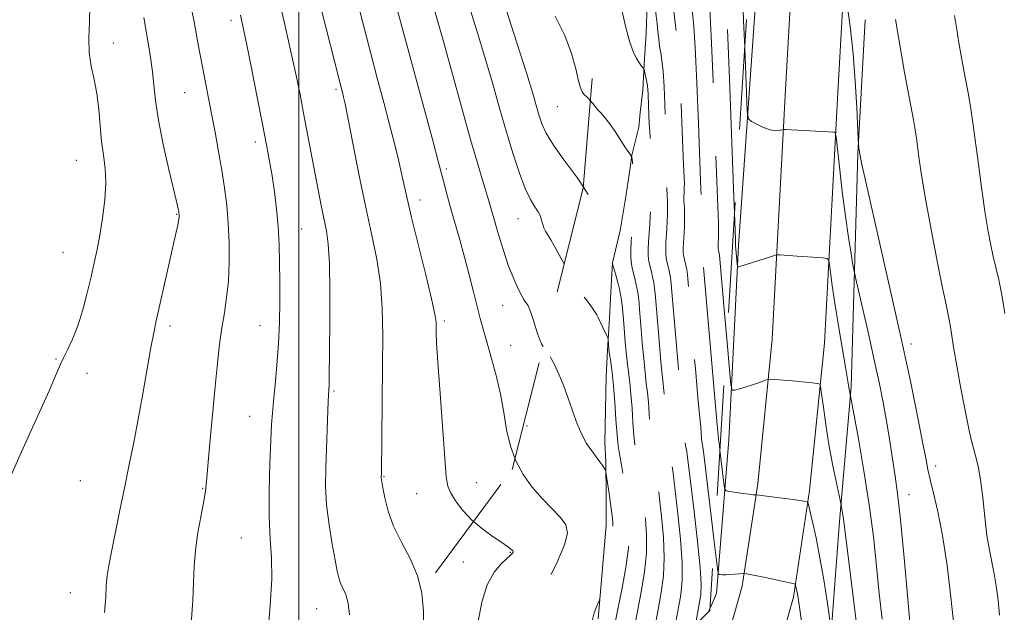
# Model space of a CAD drawing. Extents: x 2127300 to 2130200, y 337300 to 340200.
# Drawn here: x 2128441 to 2128648, y 339798 to 339923 of the extents above; entities that cross this region are included whole.
import ezdxf

# ---------------------------------------------------------------- set-up
doc = ezdxf.new("R2010")
doc.units = 0
doc.header["$MEASUREMENT"] = 0
doc.linetypes.add('DGN Style 2', pattern=[38.5442471042471, 23.12654826254826, -15.41769884169884])
doc.linetypes.add('DGN Style 3', pattern=[53.961945945945956, 38.54424710424711, -15.41769884169884])
for name, color, linetype, lineweight in [('DTM HARD BREAKLINE', 7, 'Continuous', 0), ('DTM OBSCURED BREAKLINE', 7, 'Continuous', 0), ('DTM OBSCURED SPOT', 7, 'Continuous', 0), ('DTM SPOT ELEVATION', 2, 'Continuous', 13), ('GRID LINE', 7, 'Continuous', 0), ('INDEX CONTOUR', 41, 'Continuous', 13), ('INDEX CONTOUR DASHED', 41, 'DGN Style 3', 13), ('INTERMEDIATE CONTOUR', 44, 'Continuous', 0), ('INTERMEDIATE CONTOUR DASHED', 44, 'DGN Style 3', 0), ('OBSCURED GROUND BOUNDARY', 84, 'DGN Style 2', 0)]:
    doc.layers.add(name, color=color, linetype=linetype, lineweight=lineweight)

msp = doc.modelspace()

# ---------------------------------------------------------------- linework, layer by layer
at = {"layer": 'DTM HARD BREAKLINE'}
for points in [[(2128133.476, 339734.797, 969.7110000000001), (2128162.491, 339735.288, 968.5960000000001), (2128217.306, 339733.567, 967.11), (2128269.668, 339730.035, 966.552), (2128318.044, 339727.786, 966.329), (2128363.424, 339725.729, 966.329), (2128405.034, 339724.227, 965.809), (2128442.598, 339721.929, 963.0219999999999), (2128475.593, 339721.682, 959.9380000000001), (2128485.829, 339721.932, 958.674), (2128505.065, 339723.708, 956.742), (2128522.484, 339727.378, 954.4380000000001), (2128538.18, 339732.611, 952.84), (2128551.437, 339740.715, 951.613), (2128562.36, 339750.175, 950.201), (2128573.372, 339761.31, 948.6030000000001), (2128582.686, 339773.46, 947.117), (2128588.136, 339786.085, 945.11), (2128593.163, 339803.9620000001, 942.3230000000001), (2128596.448, 339825.448, 939.722), (2128599.507, 339855.91, 937.3430000000001), (2128602.285, 339908.355, 933.367), (2128605.569, 339966.668, 929.837), (2128607.313, 340000, 928.2160000000001)], [(2128586.44, 339799.368, 942.8380000000001), (2128587.792, 339802.4070000001, 942.46), (2128590.355, 339834.706, 938.783), (2128592.425, 339875.588, 935.652), (2128596.944, 339940.477, 931.6110000000001), (2128599.813, 339997.081, 928.48), (2128600.021, 340000, 928.297)], [(2128404.5, 339713.239, 965.809), (2128442.221, 339710.932, 963.0219999999999), (2128475.686, 339710.681, 959.9380000000001), (2128486.47, 339710.944, 958.674), (2128506.71, 339712.813, 956.742), (2128525.367, 339716.744, 954.4380000000001), (2128542.848, 339722.572, 952.84), (2128557.951, 339731.804, 951.613), (2128569.883, 339742.138, 950.201), (2128581.68, 339754.068, 948.6030000000001), (2128592.245, 339767.849, 947.117), (2128598.526, 339782.4, 945.11), (2128603.935, 339801.633, 942.3230000000001), (2128607.365, 339824.066, 939.722), (2128610.478, 339855.069, 937.3430000000001), (2128613.269, 339907.755, 933.367), (2128616.553, 339966.071, 929.837)], [(2128134.241, 339717.443, 970.0310000000001), (2128174.181, 339716.471, 967.742), (2128210.987, 339716.954, 966.2280000000001), (2128251.861, 339715.156, 964.64), (2128287.131, 339713.191, 964.788), (2128322.441, 339711.1470000001, 965.5630000000001), (2128345.673, 339709.128, 966.3389999999999), (2128371.084, 339707.731, 967.1510000000001), (2128407.281, 339705.4670000001, 966.819), (2128451.729, 339702.893, 964.16), (2128490.893, 339699.307, 958.326), (2128526.827, 339697.968, 952.565), (2128561.605, 339694.269, 945.918), (2128577.872, 339693.614, 942.816), (2128587.725, 339693.925, 942.0780000000001), (2128596.267, 339698.388, 941.709), (2128601.447, 339706.99, 941.007), (2128605.833, 339734.815, 941.007), (2128608.811, 339762.0220000001, 940.712), (2128611.102, 339783.926, 940.7860000000001), (2128613.658, 339817.546, 938.311), (2128616.088, 339845.868, 935.837), (2128617.498, 339894.8420000001, 932.071), (2128619.019, 339923.021, 931.1110000000001)]]:
    msp.add_polyline3d(points, dxfattribs=at)
at = {"layer": 'DTM OBSCURED BREAKLINE', "extrusion": (0.04579787081335418, 0.1030166570517168, 0.9936247397276561), "elevation": 133426.5489161789, "flags": 128}
msp.add_lwpolyline([(-1807000.406221583, -1167599.803030011), (-1807000.406221583, -1167600.796483079)], dxfattribs=at)
at = {"layer": 'DTM OBSCURED BREAKLINE'}
msp.add_polyline3d([(2128573.22, 339926.229, 944.826), (2128572.964, 339920.2, 945.3360000000001), (2128572.55, 339913.696, 945.882), (2128572.308, 339908.22, 946.61), (2128571.735, 339903.5320000001, 947.01), (2128571.426, 339900.423, 947.447), (2128570.002, 339894.573, 947.957), (2128569.66, 339891.938, 948.357), (2128568.773, 339886.301, 948.94), (2128567.517, 339878.74, 949.34), (2128565.921, 339871.918, 949.959), (2128565.676, 339868.336, 950.6510000000001), (2128565.51, 339864.359, 951.2330000000001), (2128565.297, 339860.303, 951.6700000000001), (2128564.852, 339853.588, 952.1800000000001), (2128564.595, 339848.0320000001, 952.8710000000001), (2128564.323, 339834.158, 953.417), (2128564.489, 339830.104, 953.8539999999999), (2128564.583, 339822.758, 954.437), (2128564.611, 339816.73, 954.837), (2128562.868, 339797.062, 953.7810000000001)], dxfattribs=at)
at = {"layer": 'DTM OBSCURED SPOT'}
for p in [(2128547.92, 339837.61, 955.3000000000001), (2128544.467, 339811.0580000001, 958.1), (2128534.54, 339809.06, 958.9)]:
    msp.add_point(p, dxfattribs=at)
at = {"layer": 'DTM SPOT ELEVATION'}
for p in [(2128485.73, 339922.88, 964.5), (2128460.95, 339918.18, 969.4), (2128475.98, 339907.69, 966.9), (2128507.75, 339908.42, 960.3000000000001), (2128554.32, 339904.75, 948.9), (2128490.85, 339897.31, 964.5), (2128453.19, 339893.47, 970.9), (2128530.97, 339891.63, 955.7), (2128525.47, 339885.15, 957.4), (2128474.3, 339882.11, 968.1), (2128546.05, 339881.25, 952.8000000000001), (2128500.59, 339879.04, 963.1), (2128450.36, 339874.13, 970.9), (2128542.85, 339863.03, 954.8000000000001), (2128472.9, 339858.63, 967.6), (2128491.84, 339858.73, 964.8000000000001), (2128530.54, 339859.73, 957.7), (2128544.54, 339854.58, 954.9), (2128628.67, 339854.84, 931.5), (2128448.91, 339851.72, 970.1), (2128455.43, 339848.68, 969.5), (2128507.38, 339845.01, 961.8000000000001), (2128489.64, 339839.65, 964.8000000000001), (2128633.85, 339829.22, 931.5), (2128517.89, 339827, 959.9), (2128454.04, 339826.17, 969.1), (2128537.33, 339825.74, 957.1), (2128479.74, 339824.56, 966.1), (2128524.72, 339823.4, 958.9), (2128628.23, 339823.2, 933.3000000000001), (2128487.87, 339814.1, 964.9), (2128451.93, 339802.61, 968.8000000000001), (2128503.71, 339799.23, 962.9)]:
    msp.add_point(p, dxfattribs=at)
at = {"layer": 'GRID LINE', "flags": 128}
msp.add_lwpolyline([(2128500, 340000), (2128500, 337500)], dxfattribs=at)
at = {"layer": 'INDEX CONTOUR', "flags": 128}
for points, elevation in [([(2128438.895, 339825.883), (2128441.695, 339832.226), (2128447.477, 339845.057), (2128449.057, 339848.658), (2128449.884, 339850.601), (2128450.505, 339851.9640000001), (2128451.35, 339853.656), (2128452.394, 339855.887), (2128453.497, 339858.6990000001), (2128454.537, 339862.055), (2128455.474, 339865.629), (2128456.284, 339869.013), (2128456.959, 339871.943), (2128457.549, 339874.711), (2128458.117, 339877.75), (2128458.69, 339881.343), (2128459.161, 339885.1730000001), (2128459.379, 339888.773), (2128459.253, 339891.822), (2128458.907, 339894.583), (2128458.515, 339897.465), (2128458.206, 339900.754), (2128457.907, 339904.232), (2128457.496, 339907.559), (2128456.911, 339910.502), (2128456.309, 339913.253), (2128455.906, 339916.11), (2128455.843, 339919.289), (2128455.957, 339922.6730000001), (2128456.011, 339926.061)], 970), ([(2128525.727, 339802.8240000001), (2128524.931, 339806.139), (2128523.388, 339809.751), (2128521.549, 339813.227), (2128519.876, 339816.5740000001), (2128518.719, 339819.754), (2128518.029, 339822.533), (2128517.65, 339824.632), (2128517.315, 339826.7170000001), (2128517.305, 339826.908), (2128517.322, 339827.638), (2128517.552, 339850.299), (2128517.603, 339856.606), (2128517.513, 339862.315), (2128517.134, 339867.609), (2128516.365, 339872.7120000001), (2128515.275, 339878.004), (2128513.975, 339883.903), (2128512.591, 339890.565), (2128511.3, 339897.083), (2128509.684, 339905.352), (2128509.384, 339906.788), (2128509.222, 339907.455), (2128508.596, 339909.879), (2128504.626, 339925.612)], 960), ([(2128559.79, 339887.856), (2128558.597, 339889.633), (2128555.892, 339893.336), (2128553.504, 339896.671), (2128551.954, 339899.202), (2128551.074, 339901.138), (2128550.52, 339902.851), (2128549.966, 339904.77), (2128549.142, 339907.55), (2128547.801, 339911.901), (2128545.815, 339918.159), (2128543.579, 339925.156)], 950), ([(2128647.254, 339797.831), (2128647.136, 339799.474), (2128646.92, 339801.56), (2128646.599, 339804.021), (2128646.179, 339806.5509999999), (2128645.145, 339811.514), (2128644.631, 339814.612), (2128644.176, 339818.466), (2128643.747, 339822.594), (2128643.292, 339826.341), (2128642.784, 339829.2090000001), (2128642.26, 339831.333), (2128641.785, 339833.005), (2128641.393, 339834.542), (2128640.999, 339836.345), (2128639.799, 339842.288), (2128639.017, 339846.285), (2128638.281, 339850.266), (2128637.698, 339853.754), (2128636.896, 339858.886), (2128636.563, 339860.6570000001), (2128636.11, 339862.802), (2128635.374, 339866.35), (2128634.264, 339871.93), (2128632.986, 339878.585), (2128631.815, 339884.956), (2128630.969, 339889.9620000001), (2128630.414, 339893.626), (2128629.797, 339898.171), (2128629.538, 339899.895), (2128629.175, 339901.965), (2128627.988, 339908.201), (2128627.314, 339911.914), (2128626.062, 339919.405), (2128625.394, 339923.0790000001)], 930), ([(2128611.806, 339795.3420000001), (2128611.013, 339800.786), (2128610.323, 339805.265), (2128609.529, 339809.943), (2128608.714, 339814.119), (2128607.979, 339817.4930000001), (2128607.426, 339819.865), (2128607.118, 339821.135), (2128606.957, 339821.614), (2128606.807, 339821.71), (2128606.505, 339821.77), (2128605.798, 339821.884), (2128604.414, 339822.081), (2128602.233, 339822.37), (2128596.131, 339823.1420000001), (2128595.861, 339823.141), (2128595.468, 339823.17), (2128594.647, 339823.2670000001), (2128593.312, 339823.452), (2128590.517, 339823.865), (2128589.799, 339824.031), (2128589.487, 339824.492), (2128589.314, 339825.643), (2128588.489, 339832.5790000001)], 940)]:
    msp.add_lwpolyline(points, dxfattribs=dict(at, elevation=elevation))
at = {"layer": 'INDEX CONTOUR DASHED', "flags": 128}
for points, elevation in [([(2128588.489, 339832.5790000001), (2128588.376, 339833.507), (2128588.193, 339834.806), (2128588.125, 339835.752), (2128587.932, 339837.85), (2128587.576, 339841.89), (2128585.01, 339871.747), (2128584.958, 339872.1130000001), (2128584.898, 339872.4570000001), (2128584.749, 339873.14), (2128584.571, 339873.82), (2128584.492, 339874.2), (2128584.444, 339874.661), (2128584.44, 339875.236), (2128584.47, 339875.91), (2128584.617, 339878.241), (2128584.648, 339879.024), (2128584.657, 339879.764), (2128584.646, 339880.436), (2128584.621, 339881.021), (2128584.561, 339881.985), (2128584.554, 339882.519), (2128584.607, 339883.891), (2128584.624, 339884.5920000001), (2128584.607, 339885.2170000001), (2128584.524, 339886.403), (2128584.481, 339887.266), (2128583.961, 339901.2040000001), (2128583.619, 339909.7720000001), (2128583.285, 339917.169), (2128583.015, 339921.648), (2128582.808, 339923.825), (2128582.645, 339924.909), (2128582.51, 339925.9020000001), (2128582.146, 339929.202), (2128581.995, 339930.336), (2128581.809, 339931.5), (2128581.332, 339934.008), (2128581.098, 339935.419), (2128580.899, 339936.97), (2128580.729, 339938.624), (2128580.4, 339942.043), (2128580.216, 339943.687), (2128580.005, 339945.195), (2128579.762, 339946.543), (2128579.486, 339947.896), (2128579.179, 339949.4670000001), (2128578.842, 339951.399), (2128578.118, 339955.752), (2128577.393, 339959.8680000001), (2128577.052, 339962.015), (2128576.737, 339964.352), (2128576.457, 339966.755), (2128576.222, 339969.047), (2128575.717, 339974.597), (2128575.534, 339976.202), (2128574.896, 339981.12), (2128574.701, 339982.728), (2128574.554, 339984.069), (2128574.471, 339985.005), (2128574.438, 339985.5870000001), (2128574.418, 339986.1130000001), (2128574.348, 339986.406), (2128574.159, 339987.047), (2128573.807, 339988.198), (2128573.323, 339989.6759999999), (2128572.755, 339991.2090000001), (2128572.14, 339992.573), (2128571.481, 339993.7430000001), (2128570.772, 339994.747), (2128570.025, 339995.597), (2128569.327, 339996.278), (2128568.784, 339996.757), (2128568.515, 339997.018)], 940), ([(2128567.509, 339780.364), (2128567.598, 339780.773), (2128568.021, 339783.333), (2128568.416, 339785.191), (2128568.952, 339787.555), (2128569.541, 339790.228), (2128570.117, 339793.061), (2128572.038, 339803.107), (2128572.663, 339806.996), (2128573.04, 339810.921), (2128573.054, 339814.698), (2128572.819, 339818.121), (2128572.505, 339820.977), (2128572.038, 339824.825), (2128571.837, 339826.3340000001), (2128571.612, 339827.9), (2128571.367, 339829.471), (2128571.117, 339830.9259999999), (2128570.874, 339832.227), (2128570.643, 339833.667), (2128570.426, 339835.6230000001), (2128570.221, 339838.323), (2128570.017, 339841.401), (2128569.797, 339844.344), (2128569.552, 339846.766), (2128569.057, 339850.645), (2128568.848, 339852.542), (2128568.668, 339854.475), (2128568.241, 339859.989), (2128568.105, 339861.554), (2128567.956, 339862.912), (2128567.785, 339864.12), (2128567.587, 339865.256), (2128567.356, 339866.382), (2128567.097, 339867.5), (2128566.816, 339868.594), (2128566.526, 339869.633), (2128565.899, 339871.7040000001), (2128565.79, 339871.881), (2128565.628, 339872.276), (2128565.311, 339873.189), (2128564.809, 339874.769), (2128564.214, 339876.8), (2128563.643, 339878.974), (2128563.131, 339881.091), (2128562.361, 339883.377), (2128560.924, 339886.166), (2128559.79, 339887.856)], 950), ([(2128483.354, 339731.9330000001), (2128484.378, 339732.346), (2128486.067, 339733.043), (2128487.626, 339733.581), (2128488.583, 339733.929), (2128489.59, 339734.336), (2128490.589, 339734.778), (2128491.523, 339735.225), (2128492.356, 339735.651), (2128493.897, 339736.455), (2128494.734, 339736.856), (2128495.743, 339737.304), (2128497.034, 339737.849), (2128498.661, 339738.52), (2128500.431, 339739.2670000001), (2128502.095, 339740.019), (2128503.467, 339740.723), (2128504.619, 339741.393), (2128508.914, 339744.093), (2128511.502, 339745.825), (2128511.638, 339745.96), (2128511.722, 339746.134), (2128511.898, 339746.56), (2128512.412, 339747.833), (2128515.406, 339755.359), (2128517.588, 339760.885), (2128519.519, 339765.8080000001), (2128520.78, 339769.0870000001), (2128521.554, 339771.201), (2128522.173, 339773.007), (2128522.89, 339775.172), (2128523.638, 339777.5820000001), (2128524.268, 339779.939), (2128524.677, 339782.034), (2128524.946, 339784.04), (2128525.199, 339786.224), (2128525.526, 339788.8009999999), (2128525.864, 339791.773), (2128526.113, 339795.086), (2128526.158, 339798.674), (2128525.827, 339802.4070000001), (2128525.727, 339802.8240000001)], 960)]:
    msp.add_lwpolyline(points, dxfattribs=dict(at, elevation=elevation))
at = {"layer": 'INTERMEDIATE CONTOUR', "flags": 128}
for points, elevation in [([(2128510.642, 339797.914), (2128510.324, 339800.383), (2128509.825, 339802.202), (2128509.248, 339803.537), (2128508.727, 339804.614), (2128508.352, 339805.685), (2128508.022, 339807.144), (2128507.596, 339809.416), (2128506.98, 339812.765), (2128506.32, 339816.82), (2128505.812, 339821.0530000001), (2128505.605, 339825.047), (2128505.631, 339828.856), (2128506.153, 339842.826), (2128506.318, 339846.4330000001), (2128506.336, 339847.6420000001), (2128506.462, 339859.425), (2128506.493, 339865.971), (2128506.415, 339871.815), (2128506.172, 339875.8680000001), (2128505.781, 339878.6520000001), (2128504.691, 339883.951), (2128504.037, 339887.307), (2128500.98, 339903.425), (2128500.222, 339907.29), (2128499.394, 339911.325), (2128498.377, 339916.031), (2128497.107, 339921.686), (2128493.461, 339937.53)], 962), ([(2128555.732, 339871.69), (2128555.131, 339872.8320000001), (2128553.887, 339875.167), (2128552.95, 339876.79), (2128551.825, 339878.6), (2128551.49, 339879.295), (2128551.249, 339879.966), (2128551.076, 339880.6), (2128550.93, 339881.205), (2128550.71, 339881.859), (2128550.3, 339882.655), (2128549.612, 339883.716), (2128548.681, 339885.2670000001), (2128547.571, 339887.5580000001), (2128546.335, 339890.7670000001), (2128545.006, 339894.778), (2128543.61, 339899.399), (2128542.165, 339904.447), (2128540.663, 339909.758), (2128539.093, 339915.177), (2128537.47, 339920.52), (2128534.591, 339929.753)], 952), ([(2128545.394, 339830.862), (2128544.441, 339833.424), (2128543.656, 339836.82), (2128543.05, 339840.461), (2128542.374, 339844.307), (2128541.455, 339848.269), (2128540.417, 339852.062), (2128539.461, 339855.357), (2128538.727, 339857.961), (2128538.119, 339860.253), (2128536.698, 339865.8390000001), (2128535.786, 339869.379), (2128534.801, 339873.097), (2128533.797, 339876.746), (2128531.96, 339883.263), (2128531.23, 339885.904), (2128530.645, 339888.0740000001), (2128529.268, 339893.325), (2128528.183, 339897.356), (2128522.446, 339918.525), (2128520.305, 339926.499)], 956), ([(2128476.993, 339791.302), (2128477.685, 339800.955), (2128477.844, 339804.74), (2128477.964, 339808.13), (2128478.229, 339811.5530000001), (2128478.759, 339815.274), (2128479.413, 339818.904), (2128479.984, 339821.889), (2128480.329, 339823.956), (2128480.55, 339825.966), (2128481.246, 339833.996), (2128481.788, 339840.002), (2128482.348, 339845.924), (2128482.853, 339850.853), (2128483.323, 339854.8680000001), (2128483.803, 339858.294), (2128484.315, 339861.45), (2128484.793, 339864.619), (2128485.152, 339868.073), (2128485.323, 339871.989), (2128485.307, 339876.153), (2128485.131, 339880.2480000001), (2128484.81, 339884.0530000001), (2128484.359, 339887.702), (2128483.786, 339891.421), (2128483.108, 339895.362), (2128482.373, 339899.381), (2128481.636, 339903.259), (2128479.708, 339913.131), (2128479.164, 339915.976), (2128478.678, 339918.5890000001), (2128477.878, 339923.01), (2128477.369, 339925.51)], 966), ([(2128536.68, 339817.564), (2128536.42, 339817.783), (2128534.473, 339819.869), (2128532.925, 339821.918), (2128531.853, 339823.637), (2128531.275, 339824.989), (2128530.979, 339826.946), (2128529.67, 339844.4590000001), (2128529.198, 339850.978), (2128528.939, 339855.117), (2128528.849, 339857.304), (2128528.844, 339858.447), (2128528.818, 339859.442), (2128528.567, 339861.143), (2128527.867, 339864.395), (2128526.599, 339869.6570000001), (2128523.681, 339881.466), (2128522.739, 339885.453), (2128521.571, 339890.732), (2128520.908, 339893.5820000001), (2128520.071, 339896.996), (2128519.038, 339901.025), (2128517.81, 339905.668), (2128516.462, 339910.719), (2128515.087, 339915.917), (2128512.426, 339926.193)], 958), ([(2128551.342, 339854.346), (2128551.005, 339854.887), (2128550.604, 339855.739), (2128550.19, 339856.881), (2128549.712, 339858.405), (2128549.216, 339860.0509999999), (2128548.767, 339861.472), (2128548.422, 339862.408), (2128548.156, 339862.951), (2128547.928, 339863.283), (2128547.689, 339863.591), (2128547.358, 339864.083), (2128546.845, 339864.976), (2128546.088, 339866.45), (2128545.139, 339868.545), (2128544.076, 339871.265), (2128542.98, 339874.528), (2128541.956, 339877.891), (2128541.111, 339880.822), (2128540.011, 339884.7), (2128539.455, 339886.56), (2128538.677, 339889.077), (2128537.582, 339892.702), (2128536.085, 339897.8680000001), (2128534.181, 339904.692), (2128530.386, 339918.4540000001), (2128529.135, 339922.844), (2128528.336, 339925.5270000001)], 954), ([(2128637.676, 339795.828), (2128637.077, 339801.661), (2128636.256, 339808.295), (2128635.309, 339814.603), (2128634.335, 339819.681), (2128633.436, 339823.524), (2128632.719, 339826.353), (2128632.229, 339828.508), (2128631.778, 339830.84), (2128631.121, 339834.318), (2128630.049, 339839.72), (2128628.537, 339847.028), (2128626.595, 339856.038), (2128624.303, 339866.294), (2128620.123, 339884.644), (2128618.953, 339889.866), (2128618.363, 339892.61), (2128617.807, 339895.6130000001), (2128617.647, 339896.6759999999), (2128617.616, 339896.976), (2128617.57, 339897.908), (2128617.274, 339904.569), (2128616.966, 339910.103), (2128616.527, 339915.881), (2128615.963, 339921.034), (2128615.379, 339925.194)], 932), ([(2128459.146, 339798.455), (2128459.415, 339801.649), (2128459.497, 339804.148), (2128459.664, 339806.1830000001), (2128460.008, 339808.309), (2128460.574, 339811.167), (2128462.351, 339819.969), (2128463.363, 339824.912), (2128464.333, 339829.572), (2128465.273, 339834.159), (2128466.218, 339839.045), (2128467.183, 339844.413), (2128468.868, 339854.115), (2128469.452, 339857.222), (2128469.983, 339859.7329999999), (2128472.604, 339871.221), (2128473.513, 339875.261), (2128474.135, 339878.085), (2128474.502, 339879.828), (2128474.695, 339880.845), (2128474.789, 339881.45), (2128474.82, 339881.804), (2128474.816, 339882.021), (2128474.769, 339882.431), (2128474.717, 339882.737), (2128474.613, 339883.273), (2128474.327, 339884.56), (2128472.674, 339891.567), (2128471.478, 339896.833), (2128470.443, 339901.944), (2128469.808, 339906.07), (2128469.46, 339909.331), (2128469.202, 339912.086), (2128468.868, 339914.672), (2128468.442, 339917.313), (2128467.364, 339923.518)], 968), ([(2128493.483, 339793.847), (2128493.95, 339799.932), (2128494.278, 339805.439), (2128494.227, 339809.905), (2128493.955, 339813.945), (2128493.725, 339818.447), (2128493.728, 339823.9670000001), (2128493.9, 339829.7329999999), (2128494.258, 339837.942), (2128494.4, 339840.3240000001), (2128494.62, 339842.8290000001), (2128494.972, 339846.258), (2128495.374, 339850.434), (2128495.711, 339854.942), (2128495.893, 339859.427), (2128495.953, 339863.783), (2128495.945, 339867.969), (2128495.912, 339871.961), (2128495.82, 339875.807), (2128495.62, 339879.5740000001), (2128495.278, 339883.297), (2128494.833, 339886.888), (2128494.339, 339890.228), (2128493.824, 339893.326), (2128493.201, 339896.721), (2128492.356, 339901.078), (2128491.23, 339906.753), (2128490.012, 339912.835), (2128488.942, 339918.101), (2128488.199, 339921.667), (2128487.689, 339924.007)], 964), ([(2128561.247, 339906.0840000001), (2128560.83, 339906.516), (2128559.907, 339907.406), (2128559.549, 339907.884), (2128559.205, 339908.705), (2128558.788, 339910.22), (2128558.198, 339912.681), (2128557.279, 339915.938), (2128555.864, 339919.742), (2128553.886, 339923.822)], 948), ([(2128648.383, 339861.251), (2128647.741, 339865.187), (2128647.112, 339868.37), (2128646.512, 339870.953), (2128645.954, 339873.261), (2128645.434, 339875.64), (2128644.902, 339878.513), (2128644.296, 339882.3290000001), (2128643.58, 339887.299), (2128642.838, 339892.708), (2128641.686, 339901.33), (2128641.255, 339904.3320000001), (2128640.752, 339907.353), (2128640.093, 339910.919), (2128639.38, 339914.703), (2128638.763, 339918.168), (2128638.32, 339921.016), (2128637.845, 339923.903)], 928), ([(2128629.171, 339787.728), (2128628.003, 339801.1990000001), (2128627.225, 339809.938), (2128626.46, 339817.912), (2128625.835, 339823.441), (2128625.33, 339827.054), (2128624.889, 339829.841), (2128623.989, 339835.784), (2128623.457, 339839.065), (2128622.819, 339842.564), (2128622.022, 339846.516), (2128621.009, 339851.2070000001), (2128619.778, 339856.698), (2128616.994, 339868.83), (2128616.713, 339870.153), (2128616.468, 339871.512), (2128616.068, 339873.84), (2128615.521, 339877.265), (2128614.886, 339881.7120000001), (2128614.228, 339886.953), (2128613.629, 339892.1180000001), (2128612.918, 339898.4259999999), (2128612.751, 339899.256), (2128612.534, 339899.389), (2128611.28, 339899.476), (2128602.285, 339899.976), (2128601.787, 339899.966), (2128600.948, 339899.749), (2128600.155, 339899.692), (2128599.055, 339899.872), (2128597.678, 339900.382), (2128596.275, 339901.0509999999), (2128595.153, 339901.6420000001), (2128594.525, 339902.18), (2128594.243, 339903.7380000001), (2128594.064, 339907.653), (2128593.704, 339917.127)], 934), ([(2128622.588, 339796.991), (2128621.998, 339802.39), (2128621.418, 339808.168), (2128620.757, 339814.367), (2128619.896, 339821.088), (2128618.78, 339828.2329999999), (2128617.613, 339834.909), (2128615.716, 339845.1130000001), (2128615.622, 339845.739), (2128615.414, 339847.044), (2128614.985, 339849.602), (2128613.436, 339858.662), (2128612.661, 339863.422), (2128612.107, 339867.18), (2128611.759, 339869.866), (2128611.562, 339871.588), (2128611.418, 339872.49), (2128611.067, 339872.846), (2128610.21, 339872.958), (2128604.748, 339873.3630000001), (2128601.064, 339873.591), (2128600.588, 339873.603), (2128600.144, 339873.52), (2128599.352, 339873.2770000001), (2128592.475, 339871.126), (2128592.276, 339871.094), (2128592.188, 339871.249), (2128592.137, 339871.723), (2128591.789, 339875.547), (2128591.803, 339875.914), (2128591.795, 339876.143), (2128591.801, 339876.309), (2128591.776, 339876.8420000001), (2128591.566, 339882.4590000001)], 936), ([(2128617.126, 339796.595), (2128615.363, 339810.853), (2128614.498, 339818.023), (2128614.347, 339818.984), (2128613.976, 339821.026), (2128612.925, 339825.938), (2128612.18, 339829.607), (2128611.418, 339833.755), (2128610.759, 339837.917), (2128610.243, 339841.6180000001), (2128609.887, 339844.377), (2128609.679, 339845.878), (2128609.479, 339846.447), (2128609.116, 339846.571), (2128608.435, 339846.654), (2128607.346, 339846.775), (2128605.782, 339846.9259999999), (2128603.762, 339847.099), (2128599.986, 339847.396), (2128599.034, 339847.46), (2128598.548, 339847.431), (2128598.107, 339847.287), (2128597.38, 339847.015), (2128596.365, 339846.646), (2128595.143, 339846.227), (2128593.817, 339845.805), (2128591.616, 339845.1470000001), (2128591.077, 339845.164), (2128590.783, 339846.297), (2128590.479, 339849.518), (2128589.929, 339855.922)], 938), ([(2128606.208, 339792.7140000001), (2128604.986, 339801.016), (2128604.779, 339802.331), (2128604.62, 339803.234), (2128604.42, 339804.168), (2128604.32, 339804.357), (2128603.897, 339804.51), (2128602.789, 339804.758), (2128598.412, 339805.6990000001), (2128596.273, 339806.1470000001), (2128594.882, 339806.422), (2128594.14, 339806.5530000001), (2128593.612, 339806.62), (2128593.366, 339806.612), (2128590.819, 339806.418), (2128589.778, 339806.365), (2128589.033, 339806.359), (2128588.566, 339806.386), (2128588.302, 339806.418), (2128588.152, 339806.591), (2128587.977, 339807.664), (2128587.301, 339813.315)], 942)]:
    msp.add_lwpolyline(points, dxfattribs=dict(at, elevation=elevation))
at = {"layer": 'INTERMEDIATE CONTOUR DASHED', "flags": 128}
for points, elevation in [([(2128589.929, 339855.922), (2128589.395, 339862.139), (2128588.421, 339873.514), (2128588.28, 339874.266), (2128588.184, 339874.641), (2128588.146, 339874.905), (2128588.131, 339875.313), (2128588.147, 339875.906), (2128588.213, 339877.253), (2128588.226, 339877.786), (2128588.223, 339878.1990000001), (2128588.178, 339879.043), (2128588.175, 339879.331), (2128588.212, 339880.45), (2128588.203, 339880.788), (2128588.158, 339881.429), (2128588.13, 339882.054), (2128587.487, 339899.158), (2128587.056, 339910.189), (2128586.656, 339919.669), (2128586.37, 339925.231), (2128586.182, 339927.682), (2128585.951, 339929.377), (2128585.674, 339931.89), (2128585.56, 339932.754), (2128585.417, 339933.64), (2128585.054, 339935.55), (2128584.876, 339936.625), (2128584.725, 339937.806), (2128584.595, 339939.066), (2128584.344, 339941.67), (2128584.203, 339942.922), (2128584.043, 339944.07), (2128583.858, 339945.097), (2128583.414, 339947.323), (2128583.158, 339948.795), (2128582.607, 339952.11), (2128582.054, 339955.244), (2128581.794, 339956.88), (2128581.549, 339958.735), (2128581.298, 339961.085), (2128581.017, 339964.244), (2128580.691, 339968.328), (2128580.353, 339972.705), (2128580.042, 339976.5480000001), (2128579.791, 339979.249), (2128579.586, 339981.07), (2128579.222, 339983.918), (2128579.058, 339985.44), (2128578.93, 339987.07), (2128578.846, 339988.8009999999), (2128578.785, 339990.542), (2128578.708, 339992.181), (2128578.587, 339993.636), (2128578.416, 339994.947), (2128578.194, 339996.182), (2128577.93, 339997.377), (2128577.664, 339998.44), (2128577.253, 340000)], 938), ([(2128591.566, 339882.4590000001), (2128591.445, 339885.663), (2128590.493, 339910.607), (2128590.028, 339922.169), (2128589.725, 339928.815), (2128589.557, 339931.538), (2128589.123, 339935.171), (2128589.026, 339935.781), (2128588.776, 339937.0920000001), (2128588.654, 339937.831), (2128588.55, 339938.6420000001), (2128588.288, 339941.295), (2128588.192, 339942.1570000001), (2128588.082, 339942.946), (2128587.955, 339943.651), (2128587.649, 339945.181), (2128587.473, 339946.191), (2128587.095, 339948.468), (2128586.715, 339950.622), (2128586.537, 339951.745), (2128586.361, 339953.117), (2128586.139, 339955.415), (2128585.811, 339959.439), (2128584.367, 339978.501), (2128584.048, 339982.295), (2128583.842, 339984.346), (2128583.548, 339986.684), (2128583.418, 339987.886), (2128583.316, 339989.1730000001), (2128583.252, 339990.541), (2128583.203, 339991.916), (2128583.143, 339993.21), (2128583.046, 339994.361), (2128582.91, 339995.403), (2128582.729, 339996.398), (2128582.511, 339997.38), (2128582.11, 339999.0270000001), (2128582.005, 339999.5820000001), (2128581.986, 340000)], 936), ([(2128593.704, 339917.127), (2128593.484, 339922.861), (2128593.202, 339929.911), (2128593.021, 339933.951), (2128592.924, 339935.5890000001), (2128592.687, 339937.5890000001), (2128592.431, 339939.037), (2128592.375, 339939.478), (2128592.18, 339941.391), (2128592.12, 339941.821), (2128591.789, 339943.5870000001), (2128591.279, 339946.611), (2128591.173, 339947.4980000001), (2128590.98, 339949.745), (2128590.606, 339954.635), (2128588.692, 339980.453), (2128588.305, 339985.343), (2128588.097, 339987.622), (2128587.875, 339989.4490000001), (2128587.779, 339990.331), (2128587.704, 339991.276), (2128587.657, 339992.28), (2128587.62, 339993.289), (2128587.575, 339994.24), (2128587.505, 339995.0840000001), (2128587.405, 339995.85), (2128587.273, 339996.58), (2128586.808, 339998.639), (2128586.719, 339999.211), (2128586.684, 339999.86), (2128586.687, 340000)], 934), ([(2128587.301, 339813.315), (2128587.014, 339815.739), (2128585.044, 339832.305), (2128584.838, 339833.622), (2128584.768, 339833.995), (2128584.702, 339834.408), (2128584.639, 339834.969), (2128584.459, 339837.47), (2128584.206, 339840.037), (2128583.872, 339843.641), (2128583.34, 339849.686), (2128581.665, 339869.379), (2128581.598, 339869.98), (2128581.524, 339870.514), (2128581.436, 339871.0170000001), (2128581.333, 339871.516), (2128581.217, 339872.014), (2128580.959, 339873.006), (2128580.843, 339873.56), (2128580.773, 339874.235), (2128580.767, 339875.075), (2128580.81, 339876.0580000001), (2128581.026, 339879.461), (2128581.071, 339880.605), (2128581.084, 339881.6830000001), (2128581.068, 339882.666), (2128581.03, 339883.519), (2128580.944, 339884.9280000001), (2128580.934, 339885.7070000001), (2128580.965, 339886.661), (2128581.011, 339887.71), (2128581.035, 339888.734), (2128581.011, 339889.646), (2128580.89, 339891.378), (2128580.835, 339892.478), (2128580.436, 339903.25), (2128580.182, 339909.352), (2128579.913, 339914.668), (2128579.66, 339918.064), (2128579.433, 339919.968), (2128579.236, 339921.198), (2128579.069, 339922.4280000001), (2128578.617, 339926.514), (2128578.432, 339927.918), (2128578.201, 339929.36), (2128577.61, 339932.466), (2128577.32, 339934.2140000001), (2128577.075, 339936.134), (2128576.863, 339938.182), (2128576.455, 339942.416), (2128576.227, 339944.453), (2128575.967, 339946.32), (2128575.666, 339947.989), (2128575.324, 339949.665), (2128574.943, 339951.611), (2128574.534, 339953.963), (2128573.521, 339960.273), (2128573.485, 339960.381), (2128573.333, 339960.616), (2128572.206, 339962.2090000001), (2128571.276, 339963.601), (2128570.315, 339965.185), (2128569.461, 339966.807), (2128568.732, 339968.362), (2128566.6, 339973.063)], 942), ([(2128583.338, 339795.827), (2128583.627, 339797.41), (2128584.133, 339800.153), (2128584.469, 339802.201), (2128584.56, 339804.391), (2128584.337, 339807.883), (2128583.782, 339813.3680000001), (2128583.074, 339819.649), (2128581.85, 339829.989), (2128581.638, 339831.54), (2128581.524, 339832.271), (2128581.295, 339833.5530000001), (2128581.187, 339834.223), (2128581.086, 339835.132), (2128580.991, 339836.388), (2128580.896, 339837.82), (2128580.794, 339839.189), (2128580.669, 339840.436), (2128580.478, 339842.223), (2128580.168, 339845.3920000001), (2128579.717, 339850.4), (2128579.215, 339856.1759999999), (2128578.275, 339867.4230000001), (2128578.188, 339868.213), (2128578.089, 339868.916), (2128577.974, 339869.577), (2128577.839, 339870.2329999999), (2128577.686, 339870.888), (2128577.345, 339872.193), (2128577.194, 339872.922), (2128577.102, 339873.8080000001), (2128577.094, 339874.912), (2128577.151, 339876.206), (2128577.345, 339879.145), (2128577.435, 339880.681), (2128577.494, 339882.186), (2128577.511, 339883.605), (2128577.49, 339884.896), (2128577.441, 339886.018), (2128577.326, 339887.87), (2128577.313, 339888.895), (2128577.355, 339890.149), (2128577.416, 339891.529), (2128577.447, 339892.876), (2128577.415, 339894.0740000001), (2128577.256, 339896.353), (2128577.186, 339897.69), (2128576.911, 339905.295), (2128576.745, 339908.934), (2128576.541, 339912.168), (2128576.305, 339914.481), (2128576.059, 339916.111), (2128575.827, 339917.486), (2128575.628, 339918.953), (2128575.45, 339920.535), (2128575.277, 339922.174), (2128575.089, 339923.826), (2128574.868, 339925.501), (2128574.592, 339927.22), (2128574.258, 339928.9670000001), (2128573.33, 339933.398), (2128571.866, 339939.766), (2128571.396, 339941.716), (2128570.842, 339943.414), (2128570.082, 339944.797), (2128569.042, 339945.827), (2128567.871, 339946.591), (2128566.768, 339947.206), (2128565.891, 339947.774), (2128565.213, 339948.346), (2128564.673, 339948.947)], 944), ([(2128578.189, 339790.797), (2128578.816, 339794.2040000001), (2128579.644, 339798.684), (2128580.26, 339802.139), (2128580.586, 339805.2140000001), (2128580.571, 339808.896), (2128580.206, 339813.811), (2128579.656, 339819.14), (2128578.579, 339828.268), (2128578.441, 339829.32), (2128578.296, 339830.327), (2128578.138, 339831.338), (2128577.977, 339832.274), (2128577.821, 339833.111), (2128577.672, 339834.038), (2128577.532, 339835.296), (2128577.401, 339837.033), (2128577.27, 339839.014), (2128577.128, 339840.9070000001), (2128576.963, 339842.546), (2128576.751, 339844.411), (2128576.464, 339847.143), (2128576.094, 339851.114), (2128575.7, 339855.609), (2128574.885, 339865.466), (2128574.777, 339866.446), (2128574.654, 339867.317), (2128574.511, 339868.137), (2128574.344, 339868.95), (2128574.155, 339869.762), (2128573.732, 339871.379), (2128573.545, 339872.283), (2128573.431, 339873.382), (2128573.421, 339874.751), (2128573.492, 339876.355), (2128573.732, 339879.997), (2128573.843, 339881.901), (2128573.917, 339883.765), (2128573.938, 339885.526), (2128573.91, 339887.126), (2128573.851, 339888.5170000001), (2128573.773, 339889.693), (2128573.709, 339890.814), (2128573.693, 339892.083), (2128573.745, 339893.639), (2128573.82, 339895.349), (2128573.859, 339897.018), (2128573.819, 339898.504), (2128573.622, 339901.328), (2128573.54, 339902.9020000001), (2128573.387, 339907.3370000001), (2128573.316, 339908.4829999999), (2128573.196, 339909.557), (2128573.015, 339910.611), (2128572.812, 339911.555), (2128572.546, 339912.65), (2128572.482, 339912.814), (2128572.243, 339913.035), (2128571.975, 339913.34), (2128571.558, 339913.919), (2128570.973, 339914.886), (2128570.265, 339916.378), (2128569.498, 339918.536), (2128568.733, 339921.398), (2128567.298, 339927.5509999999), (2128566.665, 339929.952), (2128566.085, 339931.8320000001), (2128565.544, 339933.349), (2128564.561, 339935.852), (2128564.145, 339937.006), (2128563.804, 339938.076)], 946), ([(2128572.922, 339785.6520000001), (2128573.371, 339787.831), (2128574.028, 339791.245), (2128575.492, 339799.057), (2128576.149, 339802.6230000001), (2128576.624, 339806.105), (2128576.806, 339809.908), (2128576.63, 339814.254), (2128576.237, 339818.63), (2128575.816, 339822.3390000001), (2128575.309, 339826.546), (2128575.139, 339827.827), (2128574.954, 339829.1130000001), (2128574.753, 339830.404), (2128574.547, 339831.6), (2128574.348, 339832.669), (2128574.159, 339833.853), (2128573.979, 339835.46), (2128573.811, 339837.6780000001), (2128573.643, 339840.2070000001), (2128573.462, 339842.626), (2128573.257, 339844.656), (2128573.024, 339846.598), (2128572.761, 339848.894), (2128572.471, 339851.828), (2128572.185, 339855.042), (2128571.937, 339858.018), (2128571.616, 339862.125), (2128571.495, 339863.51), (2128571.366, 339864.679), (2128571.22, 339865.719), (2128571.049, 339866.696), (2128570.85, 339867.667), (2128570.624, 339868.636), (2128570.119, 339870.566), (2128569.896, 339871.644), (2128569.76, 339872.955), (2128569.748, 339874.5890000001), (2128569.832, 339876.502), (2128570.119, 339880.849), (2128570.252, 339883.121), (2128570.34, 339885.347), (2128570.365, 339887.444), (2128570.335, 339889.3390000001), (2128570.268, 339890.958), (2128570.181, 339892.244), (2128570.092, 339893.195), (2128569.978, 339894.156), (2128569.934, 339894.309), (2128569.683, 339894.615), (2128569.326, 339895.103), (2128568.671, 339896.085), (2128567.66, 339897.661), (2128566.452, 339899.52), (2128565.26, 339901.2480000001), (2128564.256, 339902.525), (2128563.447, 339903.432), (2128562.793, 339904.144), (2128562.256, 339904.807), (2128561.784, 339905.4330000001), (2128561.247, 339906.0840000001)], 948), ([(2128561.673, 339774.661), (2128561.999, 339775.568), (2128562.69, 339777.883), (2128563.144, 339779.7980000001), (2128563.372, 339781.205), (2128563.531, 339782.518), (2128563.818, 339784.28), (2128564.366, 339786.848), (2128565.711, 339792.625), (2128566.206, 339794.877), (2128566.644, 339797.044), (2128567.928, 339803.591), (2128568.701, 339807.887), (2128569.275, 339811.9330000001), (2128569.478, 339815.14), (2128569.401, 339817.611), (2128569.194, 339819.615), (2128568.767, 339823.103), (2128568.535, 339824.841), (2128568.27, 339826.686), (2128567.982, 339828.536), (2128567.687, 339830.252), (2128567.401, 339831.785), (2128567.128, 339833.482), (2128566.872, 339835.787), (2128566.631, 339838.968), (2128566.391, 339842.595), (2128566.131, 339846.063), (2128565.846, 339848.876), (2128565.571, 339850.972), (2128565.227, 339853.231), (2128565.167, 339853.7090000001), (2128565.005, 339855.876), (2128564.919, 339856.131), (2128563.854, 339858.345), (2128563.442, 339859.237), (2128562.921, 339860.411), (2128562.589, 339861.026), (2128562.064, 339861.874), (2128561.385, 339862.882), (2128560.622, 339863.916), (2128559.823, 339864.917), (2128558.924, 339866.119), (2128557.836, 339867.827), (2128556.517, 339870.201), (2128555.732, 339871.69)], 952), ([(2128551.693, 339765.121), (2128552.399, 339766.475), (2128553.487, 339768.597), (2128556.449, 339774.3080000001), (2128557.747, 339776.893), (2128558.56, 339778.682), (2128558.96, 339779.85), (2128559.103, 339780.721), (2128559.17, 339782.64), (2128559.317, 339784.016), (2128559.642, 339785.77), (2128560.048, 339787.585), (2128560.608, 339789.899), (2128560.714, 339790.4980000001), (2128560.985, 339792.849), (2128561.25, 339794.7430000001), (2128561.618, 339796.6730000001), (2128562.081, 339798.3240000001), (2128562.554, 339799.605), (2128562.933, 339800.48), (2128563.16, 339801.035), (2128563.364, 339801.838), (2128563.721, 339803.578), (2128564.339, 339806.658), (2128565.057, 339810.351), (2128565.65, 339813.6420000001), (2128565.944, 339815.791), (2128565.988, 339817.127), (2128565.882, 339818.254), (2128565.51, 339821.293), (2128565.279, 339823.05), (2128565.037, 339824.771), (2128564.541, 339828.025), (2128564.434, 339828.361), (2128564.23, 339828.696), (2128563.852, 339829.269), (2128563.278, 339830.099), (2128562.504, 339831.156), (2128561.54, 339832.4259999999), (2128560.481, 339833.96), (2128559.44, 339835.826), (2128558.496, 339838.061), (2128557.603, 339840.5820000001), (2128556.676, 339843.276), (2128555.665, 339846.007), (2128554.627, 339848.557), (2128553.641, 339850.69), (2128552.779, 339852.2380000001), (2128552.054, 339853.3240000001), (2128551.467, 339854.143), (2128551.342, 339854.346)], 954), ([(2128538.459, 339756.627), (2128539.986, 339758.172), (2128545.487, 339763.685), (2128545.576, 339763.8030000001), (2128545.731, 339764.141), (2128545.759, 339764.351), (2128545.909, 339765.828), (2128546.038, 339766.989), (2128546.181, 339768.076), (2128546.333, 339769.035), (2128546.542, 339770.732), (2128546.866, 339774.264), (2128547.336, 339780.221), (2128548.301, 339793.122), (2128548.58, 339796.641), (2128548.737, 339798.175), (2128548.852, 339798.669), (2128549.033, 339799.005), (2128549.522, 339799.8340000001), (2128550.583, 339801.744), (2128552.338, 339805.06), (2128554.302, 339809.031), (2128555.84, 339812.639), (2128556.446, 339815.137), (2128556.123, 339816.852), (2128555.003, 339818.38), (2128553.25, 339820.206), (2128551.151, 339822.37), (2128549.025, 339824.799), (2128547.145, 339827.439), (2128545.602, 339830.304), (2128545.394, 339830.862)], 956), ([(2128512.198, 339739.771), (2128512.349, 339739.921), (2128512.996, 339740.76), (2128513.657, 339741.693), (2128514.419, 339742.656), (2128515.354, 339743.604), (2128516.473, 339744.54), (2128517.768, 339745.489), (2128519.197, 339746.452), (2128520.575, 339747.35), (2128521.677, 339748.0840000001), (2128522.345, 339748.5820000001), (2128522.666, 339748.88), (2128522.787, 339749.04), (2128522.845, 339749.137), (2128522.905, 339749.296), (2128523.017, 339749.655), (2128523.243, 339750.331), (2128523.692, 339751.365), (2128524.482, 339752.7820000001), (2128525.659, 339754.554), (2128526.983, 339756.445), (2128528.142, 339758.1780000001), (2128528.917, 339759.555), (2128529.481, 339760.715), (2128530.095, 339761.887), (2128530.943, 339763.232), (2128531.876, 339764.638), (2128532.664, 339765.934), (2128533.148, 339767.014), (2128533.454, 339768.063), (2128533.779, 339769.3340000001), (2128534.271, 339771.075), (2128534.87, 339773.496), (2128535.468, 339776.805), (2128535.985, 339781.096), (2128536.465, 339786.04), (2128536.978, 339791.197), (2128537.603, 339796.156), (2128538.432, 339800.605), (2128539.561, 339804.259), (2128541.02, 339806.913), (2128542.545, 339808.7040000001), (2128544.56, 339810.546), (2128544.9, 339810.932), (2128545.009, 339811.133), (2128545.032, 339811.257), (2128544.977, 339811.375), (2128544.817, 339811.545), (2128544.496, 339811.833), (2128543.843, 339812.333), (2128542.661, 339813.1470000001), (2128540.841, 339814.349), (2128538.645, 339815.913), (2128536.68, 339817.564)], 958)]:
    msp.add_lwpolyline(points, dxfattribs=dict(at, elevation=elevation))
at = {"layer": 'OBSCURED GROUND BOUNDARY'}
msp.add_polyline3d([(2128598.816, 340000, 931.084), (2128586.407, 339798.825, 946.533), (2128552.312, 339765.518, 952.822), (2128503.93, 339734.464, 957.649), (2128454.57, 339728.3920000001, 961.5980000000001), (2128377.066, 339729.379, 963.6460000000001), (2128349.921, 339751.312, 965.255), (2128432.114, 339750.463, 966.571), (2128505.682, 339775.848, 963.6460000000001), (2128544.791, 339828.479, 955.894), (2128559.774, 339887.6520000001, 948.288), (2128568.753, 340000, 938.717)], dxfattribs=at)

doc.saveas('drawing.dxf')
